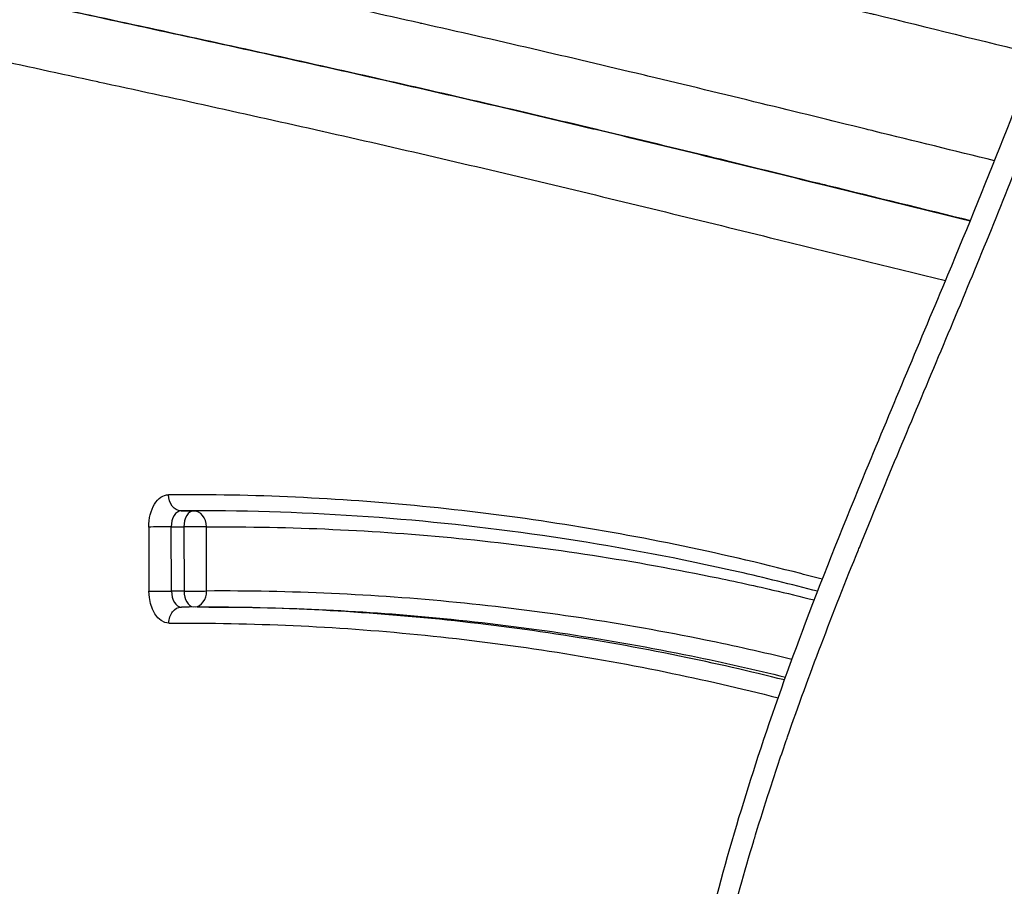
# Model space of a CAD drawing. Units: inches. Extents: x 37 to 6932, y 15 to 5672.
# Drawn here: x 4623 to 4684, y 3366 to 3420 of the extents above; entities that cross this region are included whole.
import ezdxf

# ---------------------------------------------------------------- set-up
doc = ezdxf.new("R2010")
doc.units = ezdxf.units.IN
doc.header["$MEASUREMENT"] = 0
doc.styles.get("Standard").update_dxf_attribs({"font": 'arial.ttf'})
doc.dimstyles.new('ISO-25', dxfattribs={"dimtxt": 2.5, "dimasz": 2.5, "dimexe": 1.25, "dimexo": 0.625, "dimtad": 1, "dimtxsty": 'Standard', "dimcen": 2.5, "dimadec": 0, "dimazin": 0, "dimtfac": 1, "dimtmove": 0, "dimatfit": 3, "dimfxl": 1, "dimarcsym": 0})

# ---------------------------------------------------------------- blocks, each defined once
blk = doc.blocks.new('*D6')
at = {"color": 0, "lineweight": -2, "transparency": 16777216}
for p, q in [((468.782, 5278.215), (468.782, 5399.465)), ((6931.921, 5278.215), (6931.921, 5399.465)), ((588.782, 5398.215), (6811.921, 5398.215))]:
    blk.add_line(p, q, dxfattribs=at)
at = {"color": 0, "transparency": 16777216}
for points in [[(588.782, 5418.215), (588.782, 5378.215), (468.782, 5398.215)], [(6811.921, 5418.215), (6811.921, 5378.215), (6931.921, 5398.215)]]:
    blk.add_solid(points, dxfattribs=at)
at = {"layer": 'Defpoints', "color": 0, "transparency": 16777216}
for p in [(6931.921, 5398.215), (6931.921, 3735.138), (468.782, 3101.368)]:
    blk.add_point(p, dxfattribs=at)
at = {"color": 0, "transparency": 16777216, "insert": (3700.351, 5540.33), "char_height": 200, "attachment_point": 5}
blk.add_mtext('650', dxfattribs=at)

msp = doc.modelspace()

# ---------------------------------------------------------------- linework, layer by layer
at = {"linetype": 'Continuous'}
for p, q in [((4633.388, 3388.948), (4632.603, 3388.948)), ((4630.581, 3387.935), (4630.596, 3383.936)), ((4631.986, 3387.941), (4632.771, 3387.941)), ((4632.001, 3383.942), (4631.986, 3387.941)), ((4632.771, 3387.941), (4632.785, 3383.941)), ((4634.19, 3383.947), (4634.175, 3387.947)), ((4632.785, 3383.941), (4632.001, 3383.942)), ((4634.329, 3382.95), (4633.604, 3382.95))]:
    msp.add_line(p, q, dxfattribs=at)
at = {"linetype": 'Continuous', "extrusion": (0, 0, -1)}
for centre, major_axis, ratio, start_param, end_param in [((4631.82, 3387.948), (0, -2), 0.619602, 1.564484, 3.137789), ((4632.601, 3389.948), (0.006, -1), 0.784911, 0.004819, 1.575615), ((4633.39, 3387.948), (-1, -0.004), 0.004955, -2.473348, -0.902551), ((4631.381, 3383.935), (1, 0.004), 0.004955, -2.473348, -0.902551), ((4631.835, 3383.948), (0, -2), 0.619602, -0.003778, 1.564484), ((4632.624, 3381.948), (0.006, -1), 0.784911, 1.575582, 3.146379)]:
    msp.add_ellipse(centre, major_axis=major_axis, ratio=ratio, start_param=start_param, end_param=end_param, dxfattribs=at)
at = {"linetype": 'Continuous'}
for centre, major_axis, ratio, start_param, end_param in [((4632.605, 3387.948), (0, 1), 0.619602, 0.003804, 1.577109), ((4633.39, 3387.948), (0, 1), 0.619602, 0.003804, 1.577109), ((4633.39, 3387.948), (0.006, -1), 0.784911, 1.565978, 3.136774), ((4631.366, 3387.935), (-1, -0.004), 0.004955, -2.239041, -0.668245), ((4632.62, 3383.948), (0, -1), 0.619602, -1.564484, -0.000877), ((4633.405, 3383.948), (1, 0.004), 0.004955, -2.239041, -0.668245), ((4633.405, 3383.948), (0, 1), 0.619602, 1.577109, 3.067936), ((4633.405, 3383.948), (0.006, -1), 0.784911, 0.070051, 1.56601)]:
    msp.add_ellipse(centre, major_axis=major_axis, ratio=ratio, start_param=start_param, end_param=end_param, dxfattribs=at)
for points, knots in [([(4523.525, 3458.519), (4527.419, 3457.06), (4531.322, 3455.674), (4535.234, 3454.352), (4535.891, 3454.13), (4536.547, 3453.91), (4537.204, 3453.692), (4541.191, 3452.366), (4545.188, 3451.105), (4549.19, 3449.9), (4549.776, 3449.724), (4550.362, 3449.548), (4550.948, 3449.374), (4555.025, 3448.164), (4559.108, 3447.009), (4563.195, 3445.902), (4567.87, 3444.636), (4572.55, 3443.43), (4577.236, 3442.272), (4577.676, 3442.163), (4578.116, 3442.054), (4578.556, 3441.946), (4582.802, 3440.904), (4587.051, 3439.899), (4591.303, 3438.921), (4595.996, 3437.841), (4600.692, 3436.793), (4605.39, 3435.762), (4605.682, 3435.698), (4605.973, 3435.634), (4606.265, 3435.57), (4610.671, 3434.605), (4615.079, 3433.654), (4619.486, 3432.707), (4624.186, 3431.696), (4628.885, 3430.689), (4633.584, 3429.672), (4633.727, 3429.641), (4633.87, 3429.61), (4634.012, 3429.579), (4638.569, 3428.592), (4643.124, 3427.594), (4647.677, 3426.568), (4647.745, 3426.553), (4647.813, 3426.538), (4647.881, 3426.522), (4652.501, 3425.48), (4657.119, 3424.409), (4661.735, 3423.311), (4661.742, 3423.309), (4661.748, 3423.307), (4661.755, 3423.306), (4664.1, 3422.748), (4666.444, 3422.183), (4668.788, 3421.612), (4671.051, 3421.061), (4673.314, 3420.505), (4675.576, 3419.949), (4675.657, 3419.929), (4675.738, 3419.909), (4675.819, 3419.889), (4679.181, 3419.062), (4682.543, 3418.234), (4685.906, 3417.418)], [0, 0, 0, 0, 0.053522, 0.053522, 0.053522, 0.0625, 0.0625, 0.0625, 0.1170183, 0.1170183, 0.1170183, 0.125, 0.125, 0.125, 0.1805276, 0.1805276, 0.1805276, 0.244036, 0.244036, 0.244036, 0.25, 0.25, 0.25, 0.3075448, 0.3075448, 0.3075448, 0.3710536, 0.3710536, 0.3710536, 0.375, 0.375, 0.375, 0.4345625, 0.4345625, 0.4345625, 0.4980713, 0.4980713, 0.4980713, 0.5, 0.5, 0.5, 0.5615802, 0.5615802, 0.5615802, 0.5625, 0.5625, 0.5625, 0.625, 0.625, 0.625, 0.625089, 0.625089, 0.625089, 0.6568434, 0.6568434, 0.6568434, 0.6875, 0.6875, 0.6875, 0.6885979, 0.6885979, 0.6885979, 0.7341528, 0.7341528, 0.7341528, 0.7341528]), ([(4683.325, 3410.764), (4680.82, 3411.375), (4678.314, 3411.991), (4675.809, 3412.608), (4675.642, 3412.649), (4675.476, 3412.69), (4675.309, 3412.731), (4673.127, 3413.268), (4670.944, 3413.804), (4668.762, 3414.336), (4666.412, 3414.909), (4664.062, 3415.477), (4661.712, 3416.038), (4661.612, 3416.061), (4661.513, 3416.085), (4661.414, 3416.109), (4656.812, 3417.205), (4652.208, 3418.275), (4647.601, 3419.315), (4647.569, 3419.322), (4647.538, 3419.329), (4647.507, 3419.336), (4642.868, 3420.383), (4638.227, 3421.401), (4633.585, 3422.407), (4633.549, 3422.415), (4633.512, 3422.423), (4633.475, 3422.431), (4628.765, 3423.451), (4624.055, 3424.461), (4619.344, 3425.473), (4614.806, 3426.449), (4610.268, 3427.427), (4605.731, 3428.42), (4605.559, 3428.458), (4605.386, 3428.496), (4605.214, 3428.534), (4596.104, 3430.531), (4587.001, 3432.591), (4577.915, 3434.82), (4577.608, 3434.896), (4577.3, 3434.971), (4576.993, 3435.047), (4572.297, 3436.206), (4567.605, 3437.41), (4562.92, 3438.676), (4558.676, 3439.822), (4554.437, 3441.017), (4550.205, 3442.274), (4549.764, 3442.404), (4549.324, 3442.536), (4548.883, 3442.668), (4546.547, 3443.369), (4544.213, 3444.088), (4541.881, 3444.828), (4539.549, 3445.568), (4537.219, 3446.329), (4534.892, 3447.112), (4532.566, 3447.894), (4530.242, 3448.699), (4527.922, 3449.528), (4526.171, 3450.153), (4524.422, 3450.792), (4522.676, 3451.445)], [0.276435, 0.276435, 0.276435, 0.276435, 0.3102497, 0.3102497, 0.3102497, 0.3125, 0.3125, 0.3125, 0.3419568, 0.3419568, 0.3419568, 0.3736639, 0.3736639, 0.3736639, 0.375, 0.375, 0.375, 0.4370782, 0.4370782, 0.4370782, 0.4375, 0.4375, 0.4375, 0.5, 0.5, 0.5, 0.5004924, 0.5004924, 0.5004924, 0.5639067, 0.5639067, 0.5639067, 0.625, 0.625, 0.625, 0.6273209, 0.6273209, 0.6273209, 0.75, 0.75, 0.75, 0.7541494, 0.7541494, 0.7541494, 0.817564, 0.817564, 0.817564, 0.875, 0.875, 0.875, 0.8809781, 0.8809781, 0.8809781, 0.9126873, 0.9126873, 0.9126873, 0.9443928, 0.9443928, 0.9443928, 0.9760846, 0.9760846, 0.9760846, 1, 1, 1, 1]), ([(4681.8, 3407.005), (4678.643, 3407.772), (4675.487, 3408.549), (4672.331, 3409.325), (4672.294, 3409.334), (4672.258, 3409.343), (4672.221, 3409.352), (4669.929, 3409.916), (4667.638, 3410.48), (4665.346, 3411.038), (4663.016, 3411.606), (4660.686, 3412.168), (4658.355, 3412.724), (4658.33, 3412.73), (4658.305, 3412.736), (4658.281, 3412.742), (4653.643, 3413.847), (4649.002, 3414.925), (4644.359, 3415.973), (4644.348, 3415.975), (4644.338, 3415.978), (4644.327, 3415.98), (4639.673, 3417.03), (4635.017, 3418.051), (4630.36, 3419.06), (4625.691, 3420.072), (4621.021, 3421.073), (4616.351, 3422.076), (4611.704, 3423.075), (4607.057, 3424.077), (4602.412, 3425.094), (4602.394, 3425.098), (4602.375, 3425.102), (4602.357, 3425.106), (4593.062, 3427.143), (4583.773, 3429.244), (4574.502, 3431.522), (4574.477, 3431.528), (4574.453, 3431.534), (4574.428, 3431.54), (4569.784, 3432.681), (4565.144, 3433.868), (4560.51, 3435.112), (4555.878, 3436.356), (4551.252, 3437.658), (4546.633, 3439.033), (4544.324, 3439.72), (4542.017, 3440.425), (4539.712, 3441.15), (4537.409, 3441.874), (4535.107, 3442.619), (4532.808, 3443.384), (4528.217, 3444.913), (4523.637, 3446.527), (4519.07, 3448.239)], [0.2695514, 0.2695514, 0.2695514, 0.2695514, 0.3120086, 0.3120086, 0.3120086, 0.3125, 0.3125, 0.3125, 0.3433306, 0.3433306, 0.3433306, 0.3746692, 0.3746692, 0.3746692, 0.375, 0.375, 0.375, 0.4373576, 0.4373576, 0.4373576, 0.4375, 0.4375, 0.4375, 0.5, 0.5, 0.5, 0.5626536, 0.5626536, 0.5626536, 0.625, 0.625, 0.625, 0.625246, 0.625246, 0.625246, 0.75, 0.75, 0.75, 0.7503281, 0.7503281, 0.7503281, 0.8128162, 0.8128162, 0.8128162, 0.8752705, 0.8752705, 0.8752705, 0.9064848, 0.9064848, 0.9064848, 0.937684, 0.937684, 0.937684, 1, 1, 1, 1]), ([(4519.166, 3448.278), (4521.047, 3447.572), (4522.93, 3446.882), (4524.816, 3446.209), (4527.144, 3445.377), (4529.476, 3444.569), (4531.81, 3443.784), (4534.145, 3442.998), (4536.483, 3442.235), (4538.822, 3441.492), (4541.161, 3440.75), (4543.502, 3440.028), (4545.845, 3439.326), (4550.528, 3437.921), (4555.22, 3436.591), (4559.917, 3435.323), (4564.612, 3434.055), (4569.313, 3432.848), (4574.018, 3431.687), (4574.216, 3431.638), (4574.413, 3431.59), (4574.61, 3431.541), (4583.817, 3429.278), (4593.041, 3427.189), (4602.273, 3425.165), (4602.359, 3425.146), (4602.446, 3425.127), (4602.533, 3425.108), (4607.157, 3424.095), (4611.782, 3423.098), (4616.408, 3422.104), (4621.104, 3421.094), (4625.8, 3420.088), (4630.496, 3419.07), (4630.51, 3419.067), (4630.523, 3419.064), (4630.537, 3419.061), (4635.184, 3418.054), (4639.829, 3417.036), (4644.473, 3415.989), (4644.532, 3415.975), (4644.592, 3415.962), (4644.651, 3415.949), (4649.249, 3414.911), (4653.843, 3413.843), (4658.435, 3412.749), (4658.539, 3412.724), (4658.643, 3412.7), (4658.747, 3412.675), (4661.095, 3412.115), (4663.443, 3411.548), (4665.79, 3410.975), (4667.989, 3410.439), (4670.187, 3409.899), (4672.385, 3409.358), (4672.535, 3409.321), (4672.685, 3409.284), (4672.835, 3409.247), (4675.829, 3408.511), (4678.822, 3407.774), (4681.817, 3407.046)], [0, 0, 0, 0, 0.0256618, 0.0256618, 0.0256618, 0.0573448, 0.0573448, 0.0573448, 0.0890325, 0.0890325, 0.0890325, 0.1207149, 0.1207149, 0.1207149, 0.1840489, 0.1840489, 0.1840489, 0.2473478, 0.2473478, 0.2473478, 0.25, 0.25, 0.25, 0.3738369, 0.3738369, 0.3738369, 0.375, 0.375, 0.375, 0.4370289, 0.4370289, 0.4370289, 0.5, 0.5, 0.5, 0.5001846, 0.5001846, 0.5001846, 0.5625, 0.5625, 0.5625, 0.5632997, 0.5632997, 0.5632997, 0.625, 0.625, 0.625, 0.6263946, 0.6263946, 0.6263946, 0.6579478, 0.6579478, 0.6579478, 0.6875, 0.6875, 0.6875, 0.6895186, 0.6895186, 0.6895186, 0.7297672, 0.7297672, 0.7297672, 0.7297672]), ([(4663.115, 3350.42), (4663.477, 3353.101), (4663.928, 3355.758), (4664.993, 3360.934), (4665.602, 3363.46), (4666.981, 3368.558), (4667.761, 3371.128), (4669.518, 3376.47), (4670.509, 3379.236), (4672.75, 3385.164), (4674.015, 3388.313), (4676.99, 3395.532), (4678.715, 3399.585), (4682.92, 3409.669), (4685.367, 3415.737), (4689.162, 3426.53), (4690.637, 3431.152), (4692.894, 3439.355), (4693.759, 3442.891), (4694.579, 3446.863), (4694.656, 3447.239), (4694.731, 3447.617)], [0, 0, 0, 0, 8.215102, 8.215102, 16.281806, 16.281806, 24.78214, 24.78214, 34.264837, 34.264837, 45.411428, 45.411428, 60.041404, 60.041404, 81.635547, 81.635547, 97.159973, 97.159973, 108.525346, 108.525346, 109.713646, 109.713646, 109.713646, 109.713646]), ([(4664.164, 3349.425), (4664.21, 3349.777), (4664.258, 3350.128), (4664.308, 3350.479), (4664.388, 3351.046), (4664.472, 3351.61), (4664.56, 3352.172), (4664.736, 3353.297), (4664.929, 3354.412), (4665.137, 3355.517), (4665.172, 3355.702), (4665.207, 3355.887), (4665.243, 3356.072), (4665.634, 3358.092), (4666.077, 3360.081), (4666.564, 3362.044), (4666.602, 3362.198), (4666.641, 3362.351), (4666.679, 3362.505), (4667.18, 3364.489), (4667.726, 3366.446), (4668.309, 3368.381), (4668.346, 3368.506), (4668.384, 3368.631), (4668.422, 3368.755), (4668.7, 3369.671), (4668.987, 3370.582), (4669.282, 3371.489), (4669.616, 3372.52), (4669.96, 3373.545), (4670.312, 3374.563), (4670.346, 3374.661), (4670.38, 3374.758), (4670.414, 3374.856), (4671.086, 3376.792), (4671.787, 3378.705), (4672.507, 3380.6), (4673.264, 3382.591), (4674.042, 3384.562), (4674.834, 3386.522), (4674.853, 3386.569), (4674.872, 3386.617), (4674.891, 3386.664), (4675.664, 3388.576), (4676.45, 3390.477), (4677.241, 3392.373), (4678.052, 3394.317), (4678.869, 3396.256), (4679.684, 3398.197), (4681.294, 3402.03), (4682.898, 3405.869), (4684.444, 3409.758), (4684.462, 3409.804), (4684.481, 3409.85), (4684.499, 3409.897), (4685.253, 3411.796), (4685.993, 3413.707), (4686.714, 3415.635), (4686.741, 3415.705), (4686.767, 3415.776), (4686.794, 3415.847), (4687.504, 3417.752), (4688.196, 3419.674), (4688.867, 3421.614), (4688.9, 3421.71), (4688.933, 3421.807), (4688.966, 3421.903), (4689.668, 3423.942), (4690.346, 3426.001), (4690.995, 3428.085), (4691.599, 3430.021), (4692.179, 3431.978), (4692.731, 3433.958), (4692.773, 3434.11), (4692.815, 3434.262), (4692.857, 3434.413), (4693.447, 3436.55), (4694.005, 3438.714), (4694.524, 3440.912), (4694.784, 3442.01), (4695.034, 3443.117), (4695.274, 3444.234), (4695.468, 3445.139), (4695.656, 3446.05), (4695.836, 3446.966)], [0, 0, 0, 0, 0.009762, 0.009762, 0.009762, 0.025575, 0.025575, 0.025575, 0.057207, 0.057207, 0.057207, 0.0625, 0.0625, 0.0625, 0.12046, 0.12046, 0.12046, 0.125, 0.125, 0.125, 0.183713, 0.183713, 0.183713, 0.1875, 0.1875, 0.1875, 0.215339, 0.215339, 0.215339, 0.246966, 0.246966, 0.246966, 0.25, 0.25, 0.25, 0.310217, 0.310217, 0.310217, 0.373471, 0.373471, 0.373471, 0.375, 0.375, 0.375, 0.436724, 0.436724, 0.436724, 0.5, 0.5, 0.5, 0.625, 0.625, 0.625, 0.626483, 0.626483, 0.626483, 0.6875, 0.6875, 0.6875, 0.689736, 0.689736, 0.689736, 0.75, 0.75, 0.75, 0.752989, 0.752989, 0.752989, 0.816241, 0.816241, 0.816241, 0.875, 0.875, 0.875, 0.879495, 0.879495, 0.879495, 0.942769, 0.942769, 0.942769, 0.974396, 0.974396, 0.974396, 1, 1, 1, 1]), ([(4515.943, 3444.927), (4520.526, 3443.209), (4525.122, 3441.589), (4529.73, 3440.055), (4529.734, 3440.053), (4529.738, 3440.052), (4529.743, 3440.051), (4532.044, 3439.284), (4534.349, 3438.539), (4536.656, 3437.813), (4538.968, 3437.086), (4541.282, 3436.379), (4543.597, 3435.69), (4543.601, 3435.689), (4543.604, 3435.688), (4543.608, 3435.687), (4548.235, 3434.31), (4552.869, 3433.005), (4557.509, 3431.759), (4562.154, 3430.511), (4566.805, 3429.322), (4571.459, 3428.178), (4580.764, 3425.891), (4590.086, 3423.782), (4599.415, 3421.738), (4604.08, 3420.716), (4608.748, 3419.71), (4613.415, 3418.707), (4618.08, 3417.704), (4622.744, 3416.705), (4627.408, 3415.694), (4627.411, 3415.693), (4627.413, 3415.693), (4627.416, 3415.692), (4632.078, 3414.682), (4636.74, 3413.66), (4641.399, 3412.609), (4641.403, 3412.608), (4641.406, 3412.607), (4641.41, 3412.606), (4646.068, 3411.555), (4650.723, 3410.473), (4655.376, 3409.365), (4655.381, 3409.363), (4655.386, 3409.362), (4655.39, 3409.361), (4657.719, 3408.806), (4660.047, 3408.244), (4662.375, 3407.677), (4664.697, 3407.111), (4667.019, 3406.54), (4669.34, 3405.969), (4669.346, 3405.967), (4669.351, 3405.966), (4669.357, 3405.965), (4672.992, 3405.07), (4676.627, 3404.176), (4680.263, 3403.296)], [0, 0, 0, 0, 0.0624441, 0.0624441, 0.0624441, 0.0625, 0.0625, 0.0625, 0.0936946, 0.0936946, 0.0936946, 0.1249518, 0.1249518, 0.1249518, 0.125, 0.125, 0.125, 0.1874659, 0.1874659, 0.1874659, 0.25, 0.25, 0.25, 0.375, 0.375, 0.375, 0.4375202, 0.4375202, 0.4375202, 0.5, 0.5, 0.5, 0.5000338, 0.5000338, 0.5000338, 0.5625, 0.5625, 0.5625, 0.5625475, 0.5625475, 0.5625475, 0.625, 0.625, 0.625, 0.6250612, 0.6250612, 0.6250612, 0.6563179, 0.6563179, 0.6563179, 0.6875, 0.6875, 0.6875, 0.6875749, 0.6875749, 0.6875749, 0.7363933, 0.7363933, 0.7363933, 0.7363933]), ([(4672.583, 3384.676), (4672.137, 3384.796), (4671.691, 3384.913), (4671.246, 3385.028), (4668.641, 3385.701), (4666.029, 3386.306), (4663.409, 3386.842), (4660.79, 3387.377), (4658.166, 3387.843), (4655.539, 3388.24), (4652.911, 3388.637), (4650.28, 3388.964), (4647.645, 3389.223), (4645.009, 3389.481), (4642.372, 3389.67), (4639.734, 3389.791), (4637.095, 3389.912), (4634.457, 3389.964), (4631.816, 3389.948)], [0.3536019, 0.3536019, 0.3536019, 0.3536019, 0.3750061, 0.3750061, 0.3750061, 0.5, 0.5, 0.5, 0.6249967, 0.6249967, 0.6249967, 0.75, 0.75, 0.75, 0.8749968, 0.8749968, 0.8749968, 1, 1, 1, 1]), ([(4672.291, 3383.927), (4670.64, 3384.36), (4668.987, 3384.764), (4663.731, 3385.96), (4660.119, 3386.647), (4652.881, 3387.756), (4649.254, 3388.178), (4641.98, 3388.76), (4638.332, 3388.918), (4634.306, 3388.949), (4633.927, 3388.95), (4633.548, 3388.95)], [37.391509, 37.391509, 37.391509, 37.391509, 45.519276, 45.519276, 63.19053, 63.19053, 80.863467, 80.863467, 98.594774, 98.594774, 100.436456, 100.436456, 100.436456, 100.436456]), ([(4634.175, 3387.947), (4636.802, 3387.963), (4639.43, 3387.911), (4642.055, 3387.791), (4644.68, 3387.671), (4647.302, 3387.483), (4649.921, 3387.226), (4652.54, 3386.969), (4655.155, 3386.644), (4657.768, 3386.25), (4660.381, 3385.856), (4662.991, 3385.392), (4665.597, 3384.86), (4666.9, 3384.593), (4668.201, 3384.31), (4669.501, 3384.009), (4670.363, 3383.81), (4671.223, 3383.603), (4672.083, 3383.388)], [0, 0, 0, 0, 0.125, 0.125, 0.125, 0.25, 0.25, 0.25, 0.3750053, 0.3750053, 0.3750053, 0.5, 0.5, 0.5, 0.5624963, 0.5624963, 0.5624963, 0.6039282, 0.6039282, 0.6039282, 0.6039282]), ([(4670.691, 3379.684), (4668.897, 3380.119), (4667.098, 3380.52), (4665.296, 3380.889), (4662.717, 3381.416), (4660.134, 3381.875), (4657.547, 3382.266), (4654.96, 3382.656), (4652.369, 3382.979), (4649.774, 3383.233), (4647.18, 3383.488), (4644.583, 3383.674), (4641.985, 3383.793), (4639.388, 3383.912), (4636.79, 3383.963), (4634.19, 3383.947)], [0.412664, 0.412664, 0.412664, 0.412664, 0.5, 0.5, 0.5, 0.6249988, 0.6249988, 0.6249988, 0.75, 0.75, 0.75, 0.8749977, 0.8749977, 0.8749977, 1, 1, 1, 1]), ([(4670.226, 3378.401), (4668.045, 3378.947), (4663.302, 3380.027), (4655.968, 3381.331), (4648.224, 3382.298), (4640.449, 3382.859), (4635.229, 3382.963), (4632.622, 3382.948)], [0.3953334, 0.3953334, 0.3953334, 0.3953334, 0.5000161, 0.6225901, 0.7451642, 0.8677382, 0.9903122, 0.9903122, 0.9903122, 0.9903122]), ([(4634.329, 3382.95), (4639.207, 3382.949), (4644.082, 3382.713), (4654.128, 3381.728), (4659.288, 3380.949), (4666.39, 3379.497), (4668.342, 3379.058), (4670.29, 3378.579)], [0.0148131, 0.0148131, 0.0148131, 0.0148131, 0.25, 0.25, 0.5, 0.5, 0.5950886, 0.5950886, 0.5950886, 0.5950886]), ([(4631.84, 3381.948), (4634.426, 3381.963), (4637.01, 3381.912), (4639.594, 3381.794), (4642.178, 3381.676), (4644.762, 3381.491), (4647.343, 3381.237), (4649.924, 3380.984), (4652.501, 3380.664), (4655.075, 3380.275), (4657.648, 3379.887), (4660.218, 3379.43), (4662.784, 3378.906), (4665.139, 3378.424), (4667.489, 3377.885), (4669.831, 3377.29)], [0, 0, 0, 0, 0.1250011, 0.1250011, 0.1250011, 0.25, 0.25, 0.25, 0.3750017, 0.3750017, 0.3750017, 0.5, 0.5, 0.5, 0.6147438, 0.6147438, 0.6147438, 0.6147438])]:
    msp.add_open_spline(points, degree=3, knots=knots, dxfattribs=at)
for points in [[(4632.603, 3388.948), (4632.918, 3388.95), (4633.233, 3388.95), (4633.548, 3388.95)], [(4633.941, 3388.95), (4633.756, 3388.949), (4633.572, 3388.949), (4633.388, 3388.948)]]:
    msp.add_open_spline(points, degree=3, dxfattribs=at)

# ---------------------------------------------------------------- dimensions: what is measured, and where the dimension line sits
dim = msp.add_linear_dim(base=(6931.921, 5398.215), p1=(468.782, 3101.368), p2=(6931.921, 3735.138), text='650', dimstyle='ISO-25', override={"dimtxt": 200, "dimasz": 120, "dimgap": 40, "dimfxl": 120, "dimfxlon": 1})
dim.commit()
dim.dimension.update_dxf_attribs({"geometry": '*D6', "text_midpoint": (3700.351, 5540.33)})

doc.saveas('drawing.dxf')
